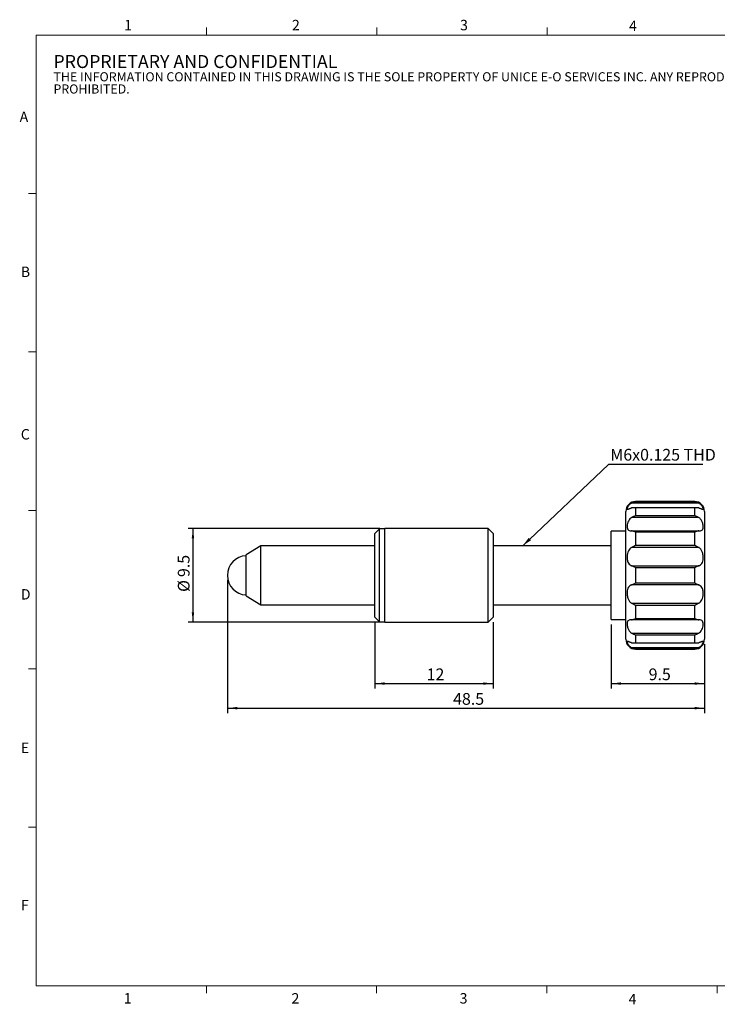
# Model space of a CAD drawing. Units: millimetres. Extents: x 3 to 145, y 2 to 102.
# Drawn here: x 3 to 74, y 2 to 102 of the extents above; entities that cross this region are included whole.
import ezdxf

# ---------------------------------------------------------------- set-up
doc = ezdxf.new("R2010")
doc.units = ezdxf.units.MM
doc.header["$LTSCALE"] = 0.5
doc.layers.add('DIM', color=7, linetype='Continuous')
doc.styles.add('SLDTEXTSTYLE0', font='TXT', dxfattribs={"width": 0.605})
doc.styles.add('SLDTEXTSTYLE1', font='TXT', dxfattribs={"width": 0.7})
doc.dimstyles.new('SLDDIMSTYLE0', dxfattribs={"dimtxt": 1.27124, "dimasz": 1, "dimexe": 0, "dimexo": 0.0625, "dimgap": 0.31781, "dimtad": 1, "dimrnd": 1e-09, "dimzin": 12, "dimdsep": 46, "dimtxsty": 'SLDTEXTSTYLE1', "dimsah": 1, "dimcen": 0.09, "dimadec": 0, "dimazin": 3, "dimtfac": 1, "dimtofl": 0, "dimtmove": 0, "dimatfit": 3, "dimfxl": 1, "dimfrac": 2, "dimtolj": 1, "dimtzin": 12, "dimarcsym": 0})
doc.dimstyles.new('SLDDIMSTYLE1', dxfattribs={"dimtxt": 0.18, "dimasz": 1, "dimexe": 0, "dimexo": 0.0625, "dimgap": 0, "dimtad": 0, "dimtih": 1, "dimtoh": 1, "dimdec": 0, "dimrnd": 1e-09, "dimzin": 0, "dimdsep": 46, "dimtxsty": 'Standard', "dimsah": 1, "dimcen": 0.09, "dimadec": 0, "dimazin": 0, "dimtfac": 1, "dimtdec": 0, "dimtofl": 0, "dimtmove": 0, "dimatfit": 3, "dimfxl": 1, "dimfrac": 2, "dimtolj": 1, "dimtzin": 0, "dimarcsym": 0})

# ---------------------------------------------------------------- blocks, each defined once
blk = doc.blocks.new('SW_NOTE_0')
at = {"color": 0, "linetype": 'Continuous', "lineweight": 0, "attachment_point": 1, "style": 'SLDTEXTSTYLE0'}
for s, insert, char_height in [('PROPRIETARY AND CONFIDENTIAL', (0, 1.71), 1.3229), ('THE INFORMATION CONTAINED IN THIS DRAWING IS THE SOLE PROPERTY OF UNICE E-O SERVICES INC. ANY REPRODUCTION IN PART OR AS A WHOLE WITHOUT THE WRITTEN PERMISSION OF UNICE E-O SERVICES INC IS', (0, -0.04), 0.92604), ('PROHIBITED.', (0, -1.28), 0.926)]:
    blk.add_mtext(s, dxfattribs=dict(at, insert=insert, char_height=char_height))
blk = doc.blocks.new('_D')
at = {"layer": 'DIM'}
for p, q in [((23.8, 45.27), (23.8, 31.77)), ((72.3, 38.77), (72.3, 31.77)), ((23.8, 32.27), (72.3, 32.27))]:
    blk.add_line(p, q, dxfattribs=at)
for points in [[(23.8, 32.27), (24.8, 32.15), (24.8, 32.4)], [(72.3, 32.27), (71.3, 32.4), (71.3, 32.15)]]:
    blk.add_solid(points, dxfattribs=at)
at = {"layer": 'DIM', "insert": (46.74, 33.81), "char_height": 1.191, "attachment_point": 1, "style": 'SLDTEXTSTYLE1'}
blk.add_mtext('48.5', dxfattribs=at)
blk = doc.blocks.new('_D_1')
at = {"layer": 'DIM'}
for p, q in [((62.8, 40.77), (62.8, 34.27)), ((72.3, 38.77), (72.3, 34.27)), ((62.8, 34.77), (72.3, 34.77))]:
    blk.add_line(p, q, dxfattribs=at)
for points in [[(62.8, 34.77), (63.8, 34.65), (63.8, 34.9)], [(72.3, 34.77), (71.3, 34.9), (71.3, 34.65)]]:
    blk.add_solid(points, dxfattribs=at)
at = {"layer": 'DIM', "insert": (66.62, 36.31), "char_height": 1.191, "attachment_point": 1, "style": 'SLDTEXTSTYLE1'}
blk.add_mtext('9.5', dxfattribs=at)
blk = doc.blocks.new('_D_2')
at = {"layer": 'DIM'}
for p, q in [((38.8, 41.02), (38.8, 34.27)), ((50.8, 41.02), (50.8, 34.27)), ((38.8, 34.77), (50.8, 34.77))]:
    blk.add_line(p, q, dxfattribs=at)
for points in [[(38.8, 34.77), (39.8, 34.65), (39.8, 34.9)], [(50.8, 34.77), (49.8, 34.9), (49.8, 34.65)]]:
    blk.add_solid(points, dxfattribs=at)
at = {"layer": 'DIM', "insert": (44.05, 36.31), "char_height": 1.191, "attachment_point": 1, "style": 'SLDTEXTSTYLE1'}
blk.add_mtext('12', dxfattribs=at)
blk = doc.blocks.new('_D_3')
at = {"layer": 'DIM'}
for p, q in [((39.3, 50.52), (19.8, 50.52)), ((20.3, 50.52), (20.3, 41.02)), ((39.3, 41.02), (19.8, 41.02))]:
    blk.add_line(p, q, dxfattribs=at)
for points in [[(20.3, 50.52), (20.17, 49.52), (20.42, 49.52)], [(20.3, 41.02), (20.42, 42.02), (20.17, 42.02)]]:
    blk.add_solid(points, dxfattribs=at)
at = {"layer": 'DIM', "char_height": 1.191, "attachment_point": 1, "rotation": 90, "style": 'SLDTEXTSTYLE1'}
for s, insert in [('9.5', (18.76, 45.6)), ('%%c', (18.76, 44.09))]:
    blk.add_mtext(s, dxfattribs=dict(at, insert=insert))
blk = doc.blocks.new('SW_NOTE_2')
at = {"layer": 'DIM', "color": 0}
blk.add_line((9.59, 0), (0, 0), dxfattribs=at)
at = {"layer": 'DIM', "color": 0, "insert": (0.2, 1.58), "char_height": 1.1906, "attachment_point": 1, "style": 'SLDTEXTSTYLE1'}
blk.add_mtext('M6x0.125 THD', dxfattribs=at)

msp = doc.modelspace()

# ---------------------------------------------------------------- linework, layer by layer
at = {"color": 7, "linetype": 'Continuous', "lineweight": 15}
for p, q in [((21.66, 100.686), (21.66, 101.436)), ((38.975, 100.686), (38.975, 101.436)), ((56.29, 100.686), (56.29, 101.436)), ((4.345, 84.583), (3.595, 84.583)), ((4.345, 68.478), (3.595, 68.478)), ((4.345, 52.373), (3.595, 52.373)), ((4.345, 36.268), (3.595, 36.268)), ((4.345, 20.163), (3.595, 20.163)), ((21.658, 4.058), (21.658, 3.308)), ((38.97, 4.058), (38.97, 3.308)), ((56.283, 4.058), (56.283, 3.308)), ((73.595, 4.058), (73.595, 3.308))]:
    msp.add_line(p, q, dxfattribs=at)
at = {"color": 7, "linetype": 'Continuous', "lineweight": 0}
for p, q in [((142.845, 100.686), (4.345, 100.686)), ((4.345, 100.686), (4.345, 4.058)), ((4.345, 4.058), (142.845, 4.058))]:
    msp.add_line(p, q, dxfattribs=at)
at = {"color": 7, "linetype": 'Continuous', "lineweight": 30}
for p, q in [((71.73, 53.111), (64.868, 53.111)), ((71.299, 53.274), (65.299, 53.274)), ((65.299, 53.235), (71.299, 53.235)), ((64.299, 39.274), (64.299, 52.274)), ((71.521, 52.645), (65.077, 52.645)), ((65.299, 52.619), (65.299, 51.852)), ((71.299, 52.619), (65.299, 52.619)), ((71.299, 51.852), (71.299, 52.619)), ((72.299, 52.274), (72.299, 39.274)), ((71.73, 51.638), (64.868, 51.638)), ((65.299, 51.852), (71.299, 51.852)), ((39.274, 50.499), (38.799, 50.024)), ((39.799, 50.499), (39.274, 50.499)), ((39.274, 41.049), (39.274, 50.499)), ((50.299, 50.524), (39.799, 50.524)), ((39.799, 45.774), (39.799, 50.524)), ((50.799, 50.024), (50.299, 50.524)), ((50.299, 45.774), (50.299, 50.524)), ((64.299, 50.274), (62.799, 50.274)), ((62.799, 45.774), (62.799, 50.274)), ((64.868, 50.292), (71.73, 50.292)), ((65.299, 50.169), (65.299, 48.84)), ((71.299, 50.169), (65.299, 50.169)), ((71.299, 48.84), (71.299, 50.169)), ((38.799, 45.774), (38.799, 50.024)), ((50.799, 50.024), (50.799, 45.774)), ((27.199, 48.774), (25.699, 47.874)), ((38.799, 48.774), (27.199, 48.774)), ((27.199, 45.774), (27.199, 48.774)), ((62.799, 48.774), (50.799, 48.774)), ((71.73, 48.594), (64.868, 48.594)), ((65.299, 48.84), (71.299, 48.84)), ((25.699, 45.774), (25.699, 47.874)), ((64.868, 46.755), (71.73, 46.755)), ((65.299, 46.542), (65.299, 45.007)), ((71.299, 46.542), (65.299, 46.542)), ((71.299, 45.007), (71.299, 46.542)), ((25.699, 43.674), (25.699, 45.774)), ((27.199, 42.774), (27.199, 45.774)), ((38.799, 41.524), (38.799, 45.774)), ((39.799, 41.024), (39.799, 45.774)), ((50.299, 41.024), (50.299, 45.774)), ((50.799, 45.774), (50.799, 41.524)), ((62.799, 41.274), (62.799, 45.774)), ((71.73, 44.794), (64.868, 44.794)), ((65.299, 45.007), (71.299, 45.007)), ((25.699, 43.674), (27.199, 42.774)), ((27.199, 42.774), (38.799, 42.774)), ((50.799, 42.774), (62.799, 42.774)), ((64.868, 42.955), (71.73, 42.955)), ((65.299, 42.709), (65.299, 41.38)), ((71.299, 42.709), (65.299, 42.709)), ((71.299, 41.38), (71.299, 42.709)), ((38.799, 41.524), (39.274, 41.049)), ((39.274, 41.049), (39.799, 41.049)), ((50.299, 41.024), (50.799, 41.524)), ((62.799, 41.274), (64.299, 41.274)), ((71.73, 41.257), (64.868, 41.257)), ((65.299, 41.38), (71.299, 41.38)), ((39.799, 41.024), (50.299, 41.024)), ((64.868, 39.911), (71.73, 39.911)), ((65.299, 39.697), (65.299, 38.93)), ((71.299, 39.697), (65.299, 39.697)), ((71.299, 38.93), (71.299, 39.697)), ((64.868, 38.437), (71.73, 38.437)), ((65.077, 38.903), (71.521, 38.903)), ((65.299, 38.93), (71.299, 38.93)), ((71.299, 38.314), (65.299, 38.314)), ((65.299, 38.274), (71.299, 38.274))]:
    msp.add_line(p, q, dxfattribs=at)
at = {"color": 8, "linetype": 'Continuous', "lineweight": 30}
for p, q in [((65.299, 53.274), (65.299, 53.235)), ((71.299, 53.235), (71.299, 53.274)), ((65.299, 38.314), (65.299, 38.274)), ((71.299, 38.274), (71.299, 38.314))]:
    msp.add_line(p, q, dxfattribs=at)
at = {"color": 7, "linetype": 'Continuous', "lineweight": 30}
for centre, radius, start, end in [((65.299, 52.274), 1, 90, 180), ((71.299, 52.274), 1, 0, 90), ((25.799, 45.774), 2, 92.86598, 267.13402), ((65.299, 39.274), 1, 180, 270), ((71.299, 39.274), 1, 270, 360)]:
    msp.add_arc(centre, radius, start, end, dxfattribs=at)
for points, knots in [([(64.868, 53.111), (64.847, 53.1), (64.792, 53.069), (64.71, 53.008), (64.629, 52.931), (64.563, 52.85), (64.511, 52.768), (64.472, 52.69), (64.445, 52.615), (64.432, 52.552), (64.433, 52.505), (64.454, 52.482), (64.494, 52.485), (64.554, 52.507), (64.628, 52.537), (64.723, 52.574), (64.808, 52.602), (64.86, 52.616), (64.868, 52.619)], [0, 0, 0, 0, 0.0315418, 0.0870776, 0.1441409, 0.2014725, 0.2601144, 0.3251812, 0.3915794, 0.4693361, 0.5488974, 0.6354686, 0.7248236, 0.789408, 0.8557221, 0.920389, 0.9874605, 1, 1, 1, 1]), ([(64.868, 53.111), (64.91, 53.132), (64.995, 53.174), (65.138, 53.216), (65.24, 53.232), (65.297, 53.235), (65.299, 53.235)], [0, 0, 0, 0, 0.3006407, 0.6074152, 0.987359, 1, 1, 1, 1]), ([(71.299, 53.235), (71.301, 53.235), (71.358, 53.232), (71.459, 53.216), (71.602, 53.174), (71.687, 53.132), (71.73, 53.111)], [0, 0, 0, 0, 0.0126404, 0.3925855, 0.6934707, 1, 1, 1, 1]), ([(71.73, 52.619), (71.751, 52.613), (71.806, 52.597), (71.888, 52.569), (71.969, 52.537), (72.035, 52.51), (72.087, 52.491), (72.126, 52.482), (72.153, 52.489), (72.167, 52.516), (72.165, 52.567), (72.144, 52.646), (72.104, 52.74), (72.044, 52.838), (71.97, 52.93), (71.875, 53.02), (71.79, 53.079), (71.739, 53.107), (71.73, 53.111)], [0, 0, 0, 0, 0.0315418, 0.0870777, 0.1441407, 0.2014725, 0.2601144, 0.3251813, 0.3915794, 0.4693361, 0.5488974, 0.6354686, 0.7248236, 0.7894081, 0.8557222, 0.9203891, 0.9874606, 1, 1, 1, 1]), ([(65.299, 52.619), (65.297, 52.62), (65.268, 52.626), (65.211, 52.637), (65.112, 52.647), (64.996, 52.646), (64.911, 52.628), (64.868, 52.619)], [0, 0, 0, 0, 0.0126374, 0.2021428, 0.3927543, 0.6935557, 1, 1, 1, 1]), ([(71.73, 52.619), (71.688, 52.628), (71.603, 52.646), (71.487, 52.647), (71.388, 52.637), (71.33, 52.626), (71.301, 52.62), (71.299, 52.619)], [0, 0, 0, 0, 0.3005575, 0.6072467, 0.7967444, 0.9873632, 1, 1, 1, 1]), ([(64.868, 51.638), (64.847, 51.624), (64.756, 51.56), (64.62, 51.408), (64.5, 51.165), (64.436, 50.894), (64.425, 50.624), (64.479, 50.428), (64.617, 50.324), (64.767, 50.299), (64.86, 50.293), (64.868, 50.292)], [0, 0, 0, 0, 0.0316438, 0.1442297, 0.2602597, 0.3918268, 0.5492075, 0.7249905, 0.8558655, 0.9874199, 1, 1, 1, 1]), ([(64.868, 51.638), (64.91, 51.665), (64.995, 51.718), (65.138, 51.791), (65.24, 51.832), (65.297, 51.851), (65.299, 51.852)], [0, 0, 0, 0, 0.3006406, 0.6074152, 0.9873591, 1, 1, 1, 1]), ([(71.299, 51.852), (71.301, 51.851), (71.358, 51.832), (71.459, 51.792), (71.602, 51.719), (71.687, 51.665), (71.73, 51.638)], [0, 0, 0, 0, 0.0126403, 0.3925856, 0.6934707, 1, 1, 1, 1]), ([(71.73, 50.292), (71.751, 50.293), (71.842, 50.3), (71.978, 50.327), (72.098, 50.409), (72.162, 50.562), (72.173, 50.807), (72.12, 51.114), (71.981, 51.412), (71.831, 51.571), (71.739, 51.633), (71.73, 51.638)], [0, 0, 0, 0, 0.0316439, 0.1442297, 0.2602597, 0.3918268, 0.5492075, 0.7249905, 0.8558656, 0.98742, 1, 1, 1, 1]), ([(65.299, 50.169), (65.297, 50.17), (65.268, 50.183), (65.211, 50.208), (65.112, 50.244), (64.996, 50.277), (64.911, 50.287), (64.868, 50.292)], [0, 0, 0, 0, 0.0126374, 0.2021429, 0.3927544, 0.6935556, 1, 1, 1, 1]), ([(71.73, 50.292), (71.688, 50.287), (71.603, 50.277), (71.487, 50.244), (71.388, 50.208), (71.33, 50.183), (71.301, 50.17), (71.299, 50.169)], [0, 0, 0, 0, 0.3005575, 0.6072466, 0.7967447, 0.9873633, 1, 1, 1, 1]), ([(64.868, 48.594), (64.847, 48.581), (64.756, 48.522), (64.62, 48.377), (64.5, 48.126), (64.436, 47.814), (64.425, 47.458), (64.479, 47.135), (64.617, 46.896), (64.767, 46.795), (64.86, 46.758), (64.868, 46.755)], [0, 0, 0, 0, 0.03164386, 0.14422972, 0.26025974, 0.39182681, 0.54920754, 0.72499052, 0.85586545, 0.9874199, 1, 1, 1, 1]), ([(64.868, 48.594), (64.91, 48.619), (64.995, 48.671), (65.138, 48.754), (65.24, 48.81), (65.297, 48.839), (65.299, 48.84)], [0, 0, 0, 0, 0.3006405, 0.6074152, 0.9873591, 1, 1, 1, 1]), ([(71.299, 48.84), (71.301, 48.839), (71.358, 48.81), (71.459, 48.755), (71.602, 48.671), (71.687, 48.62), (71.73, 48.594)], [0, 0, 0, 0, 0.0126403, 0.3925855, 0.6934708, 1, 1, 1, 1]), ([(71.73, 46.755), (71.751, 46.763), (71.842, 46.801), (71.978, 46.9), (72.098, 47.093), (72.162, 47.361), (72.173, 47.708), (72.12, 48.072), (71.981, 48.382), (71.831, 48.532), (71.739, 48.589), (71.73, 48.594)], [0, 0, 0, 0, 0.0316439, 0.1442297, 0.2602597, 0.3918268, 0.5492076, 0.7249905, 0.8558656, 0.98742, 1, 1, 1, 1]), ([(65.299, 46.542), (65.297, 46.543), (65.24, 46.574), (65.139, 46.629), (64.996, 46.702), (64.911, 46.737), (64.868, 46.755)], [0, 0, 0, 0, 0.012641, 0.3925856, 0.6934706, 1, 1, 1, 1]), ([(71.73, 46.755), (71.688, 46.737), (71.603, 46.702), (71.46, 46.63), (71.358, 46.574), (71.301, 46.543), (71.299, 46.542)], [0, 0, 0, 0, 0.3006412, 0.6074154, 0.9873596, 1, 1, 1, 1]), ([(64.868, 44.794), (64.847, 44.786), (64.756, 44.748), (64.62, 44.648), (64.5, 44.456), (64.436, 44.188), (64.425, 43.841), (64.479, 43.477), (64.617, 43.167), (64.767, 43.017), (64.86, 42.96), (64.868, 42.955)], [0, 0, 0, 0, 0.0316439, 0.1442298, 0.2602597, 0.3918268, 0.5492075, 0.7249905, 0.8558655, 0.9874199, 1, 1, 1, 1]), ([(64.868, 44.794), (64.91, 44.811), (64.995, 44.847), (65.138, 44.919), (65.24, 44.974), (65.297, 45.006), (65.299, 45.007)], [0, 0, 0, 0, 0.3006407, 0.6074152, 0.987359, 1, 1, 1, 1]), ([(71.299, 45.007), (71.301, 45.006), (71.358, 44.974), (71.459, 44.919), (71.602, 44.847), (71.687, 44.812), (71.73, 44.794)], [0, 0, 0, 0, 0.0126404, 0.3925855, 0.6934707, 1, 1, 1, 1]), ([(71.73, 42.955), (71.751, 42.968), (71.842, 43.026), (71.978, 43.172), (72.098, 43.423), (72.162, 43.734), (72.173, 44.091), (72.12, 44.414), (71.981, 44.653), (71.831, 44.754), (71.739, 44.791), (71.73, 44.794)], [0, 0, 0, 0, 0.0316439, 0.1442296, 0.2602598, 0.3918268, 0.5492075, 0.7249905, 0.8558656, 0.98742, 1, 1, 1, 1]), ([(65.299, 42.709), (65.297, 42.71), (65.24, 42.739), (65.139, 42.794), (64.996, 42.878), (64.911, 42.929), (64.868, 42.955)], [0, 0, 0, 0, 0.0126409, 0.3925856, 0.6934706, 1, 1, 1, 1]), ([(71.73, 42.955), (71.688, 42.93), (71.603, 42.878), (71.46, 42.795), (71.358, 42.739), (71.301, 42.71), (71.299, 42.709)], [0, 0, 0, 0, 0.300641, 0.6074153, 0.9873597, 1, 1, 1, 1]), ([(64.868, 41.257), (64.847, 41.255), (64.756, 41.249), (64.62, 41.222), (64.5, 41.139), (64.436, 40.987), (64.425, 40.741), (64.479, 40.435), (64.617, 40.137), (64.767, 39.978), (64.86, 39.916), (64.868, 39.911)], [0, 0, 0, 0, 0.0316438, 0.1442297, 0.2602597, 0.3918268, 0.5492075, 0.7249905, 0.8558655, 0.9874199, 1, 1, 1, 1]), ([(64.868, 41.257), (64.91, 41.262), (64.995, 41.271), (65.111, 41.305), (65.21, 41.341), (65.268, 41.365), (65.297, 41.379), (65.299, 41.38)], [0, 0, 0, 0, 0.3005571, 0.6072465, 0.7967444, 0.9873627, 1, 1, 1, 1]), ([(71.299, 41.38), (71.301, 41.379), (71.33, 41.365), (71.388, 41.341), (71.486, 41.305), (71.602, 41.271), (71.687, 41.262), (71.73, 41.257)], [0, 0, 0, 0, 0.0126368, 0.2021429, 0.3927542, 0.6935558, 1, 1, 1, 1]), ([(71.73, 39.911), (71.751, 39.925), (71.842, 39.988), (71.978, 40.141), (72.098, 40.383), (72.162, 40.655), (72.173, 40.924), (72.12, 41.121), (71.981, 41.225), (71.831, 41.25), (71.739, 41.256), (71.73, 41.257)], [0, 0, 0, 0, 0.0316439, 0.1442297, 0.2602597, 0.3918268, 0.5492075, 0.7249905, 0.8558656, 0.98742, 1, 1, 1, 1]), ([(64.868, 38.93), (64.847, 38.936), (64.792, 38.952), (64.71, 38.98), (64.629, 39.011), (64.563, 39.039), (64.511, 39.058), (64.472, 39.066), (64.445, 39.06), (64.432, 39.033), (64.433, 38.981), (64.454, 38.903), (64.494, 38.809), (64.554, 38.71), (64.628, 38.619), (64.723, 38.529), (64.808, 38.47), (64.86, 38.442), (64.868, 38.437)], [0, 0, 0, 0, 0.0315418, 0.0870777, 0.1441408, 0.2014724, 0.2601144, 0.3251813, 0.3915794, 0.4693361, 0.5488974, 0.6354686, 0.7248236, 0.789408, 0.8557221, 0.920389, 0.9874605, 1, 1, 1, 1]), ([(65.299, 39.697), (65.297, 39.698), (65.24, 39.716), (65.139, 39.757), (64.996, 39.83), (64.911, 39.884), (64.868, 39.911)], [0, 0, 0, 0, 0.0126409, 0.3925857, 0.6934705, 1, 1, 1, 1]), ([(71.73, 39.911), (71.688, 39.884), (71.603, 39.83), (71.46, 39.758), (71.358, 39.716), (71.301, 39.698), (71.299, 39.697)], [0, 0, 0, 0, 0.300641, 0.6074153, 0.9873598, 1, 1, 1, 1]), ([(71.73, 38.437), (71.751, 38.449), (71.806, 38.48), (71.888, 38.541), (71.969, 38.618), (72.035, 38.699), (72.087, 38.781), (72.126, 38.859), (72.153, 38.934), (72.167, 38.997), (72.165, 39.043), (72.144, 39.067), (72.104, 39.063), (72.044, 39.042), (71.97, 39.012), (71.875, 38.975), (71.79, 38.947), (71.739, 38.932), (71.73, 38.93)], [0, 0, 0, 0, 0.0315418, 0.0870776, 0.1441408, 0.2014725, 0.2601144, 0.3251813, 0.3915794, 0.4693361, 0.5488974, 0.6354686, 0.7248236, 0.789408, 0.8557223, 0.9203891, 0.9874606, 1, 1, 1, 1]), ([(64.868, 38.93), (64.91, 38.921), (64.995, 38.903), (65.111, 38.902), (65.21, 38.912), (65.268, 38.922), (65.297, 38.929), (65.299, 38.93)], [0, 0, 0, 0, 0.3005571, 0.6072466, 0.796744, 0.9873626, 1, 1, 1, 1]), ([(65.299, 38.314), (65.297, 38.314), (65.24, 38.317), (65.139, 38.333), (64.996, 38.375), (64.911, 38.416), (64.868, 38.437)], [0, 0, 0, 0, 0.012641, 0.3925856, 0.6934706, 1, 1, 1, 1]), ([(71.299, 38.93), (71.301, 38.929), (71.33, 38.923), (71.388, 38.912), (71.486, 38.902), (71.602, 38.903), (71.687, 38.921), (71.73, 38.93)], [0, 0, 0, 0, 0.0126368, 0.2021428, 0.3927541, 0.6935559, 1, 1, 1, 1]), ([(71.73, 38.437), (71.688, 38.417), (71.603, 38.375), (71.46, 38.333), (71.358, 38.317), (71.301, 38.314), (71.299, 38.314)], [0, 0, 0, 0, 0.3006412, 0.6074154, 0.9873596, 1, 1, 1, 1])]:
    msp.add_open_spline(points, degree=3, knots=knots, dxfattribs=at)

# ---------------------------------------------------------------- block references
at = {"color": 7, "linetype": 'Continuous', "lineweight": 0}
msp.add_blockref('SW_NOTE_0', (6.116, 96.945), dxfattribs=at)
at = {"layer": 'DIM'}
msp.add_blockref('SW_NOTE_2', (62.525, 57.045), dxfattribs=at)

# ---------------------------------------------------------------- texts
at = {"color": 7, "linetype": 'Continuous', "lineweight": 0, "char_height": 1.058, "attachment_point": 1, "style": 'SLDTEXTSTYLE0'}
for s, insert in [('1', (13.301, 102.227)), ('2', (30.359, 102.227)), ('3', (47.45, 102.227)), ('4', (64.627, 102.15)), ('A', (2.678, 92.906)), ('B', (2.796, 77.15)), ('C', (2.796, 60.637)), ('D', (2.796, 44.373)), ('E', (2.796, 28.778)), ('F', (2.796, 12.785)), ('1', (13.255, 3.312)), ('2', (30.312, 3.312)), ('3', (47.404, 3.312)), ('4', (64.58, 3.235))]:
    msp.add_mtext(s, dxfattribs=dict(at, insert=insert))

# ---------------------------------------------------------------- dimensions: what is measured, and where the dimension line sits
at = {"layer": 'DIM'}
dim = msp.add_linear_dim(base=(20.299, 41.024), p1=(39.799, 50.524), p2=(39.799, 41.024), angle=90, text='%%c<>', dimstyle='SLDDIMSTYLE0', dxfattribs=at)
dim.commit()
dim.dimension.update_dxf_attribs({"geometry": '_D_3', "text_midpoint": (20.299, 45.774), "dimtype": 160})
for base, p1, p2, picture, middle in [((72.299, 32.274), (23.799, 45.774), (72.299, 39.274), '_D', (48.049, 32.274)), ((50.799, 34.774), (38.799, 41.524), (50.799, 41.524), '_D_2', (44.799, 34.774)), ((72.299, 34.774), (62.799, 41.274), (72.299, 39.274), '_D_1', (67.549, 34.774))]:
    dim = msp.add_linear_dim(base=base, p1=p1, p2=p2, dimstyle='SLDDIMSTYLE0', dxfattribs=at)
    dim.commit()
    dim.dimension.update_dxf_attribs({"geometry": picture, "text_midpoint": middle, "dimtype": 160})

# ---------------------------------------------------------------- leaders
msp.add_leader([(53.818, 48.774), (62.525, 57.045)], dimstyle='SLDDIMSTYLE1', dxfattribs=at)

doc.saveas('drawing.dxf')
